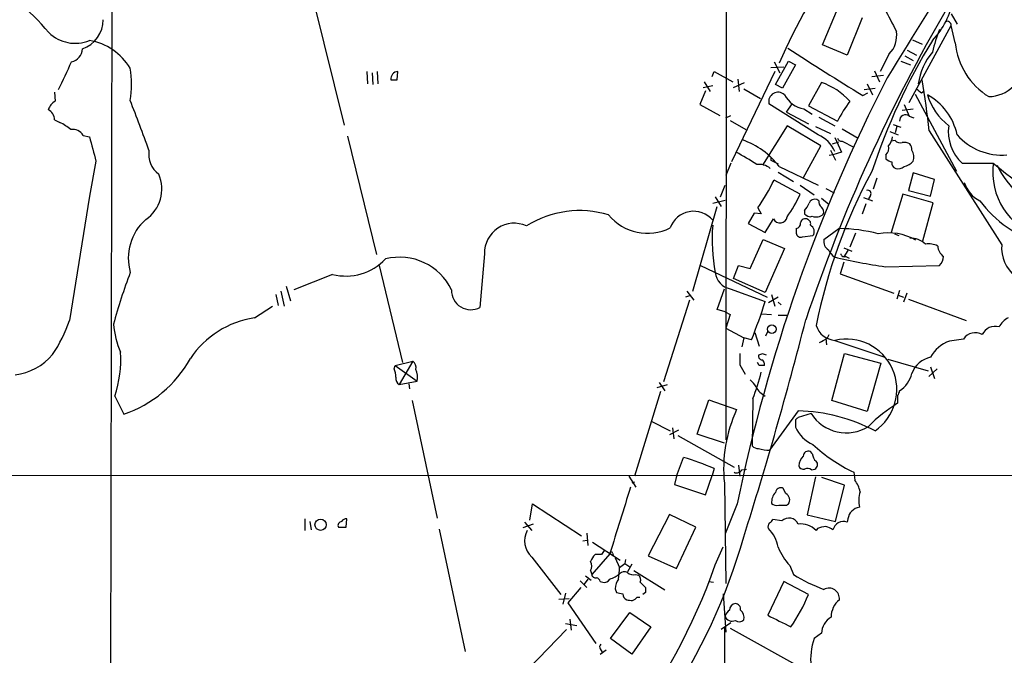
# Model space of a CAD drawing. Extents: x 8 to 1022, y 4 to 821.
# Drawn here: x 98 to 227, y 396 to 479 of the extents above; entities that cross this region are included whole.
import ezdxf

# ---------------------------------------------------------------- set-up
doc = ezdxf.new("R2010")
doc.units = 0
doc.header["$MEASUREMENT"] = 0
doc.layers.add('MAIN', color=5, linetype='CONTINUOUS')

msp = doc.modelspace()

# ---------------------------------------------------------------- linework, layer by layer
at = {"layer": 'MAIN'}
for p, q in [((191.0927, 649.1393), (190.8387, 423.7567)), ((110.6593, 599.694), (110.1513, 329.6073)), ((136.906, 480.9913), (140.8853, 464.9893)), ((203.5387, 475.488), (205.5707, 480.3987)), ((208.7033, 479.044), (206.756, 474.1333)), ((220.3873, 479.552), (221.1493, 478.1973)), ((214.884, 467.9527), (220.3873, 478.028)), ((220.8953, 475.742), (220.3873, 478.028)), ((215.3073, 476.1653), (216.5773, 475.5727)), ((206.756, 474.1333), (203.5387, 475.488)), ((214.63, 474.8107), (215.8153, 474.1333)), ((197.1887, 473.2867), (197.9507, 471.8473)), ((197.358, 470.3233), (199.0513, 473.3713)), ((199.0513, 473.3713), (199.9827, 472.8633)), ((212.2593, 474.3027), (211.074, 472.0167)), ((213.7833, 473.3713), (215.0533, 472.8633)), ((214.2913, 474.0487), (215.392, 473.456)), ((143.8487, 472.0167), (143.9333, 470.408)), ((145.2033, 472.0167), (145.288, 470.408)), ((147.828, 470.916), (147.9127, 472.0167)), ((189.0607, 471.3393), (189.3147, 472.0167)), ((189.3147, 472.0167), (191.77, 470.662)), ((197.2733, 472.0167), (191.6007, 460.1633)), ((196.7653, 472.5247), (198.4587, 472.6093)), ((199.9827, 472.8633), (198.2893, 469.8153)), ((210.312, 472.1013), (210.9893, 470.662)), ((144.526, 471.8473), (144.6107, 470.3233)), ((188.0447, 470.662), (188.8067, 469.392)), ((192.4473, 471.0007), (192.6167, 469.392)), ((209.9733, 471.3393), (211.4973, 471.5087)), ((188.214, 469.4767), (187.452, 467.6987)), ((187.8753, 469.9), (189.1453, 470.154)), ((191.8547, 469.9), (193.294, 470.5773)), ((193.2093, 469.7307), (195.4107, 468.4607)), ((198.2893, 469.8153), (197.358, 470.3233)), ((203.3693, 470.5773), (201.676, 467.5293)), ((208.9573, 469.646), (210.3967, 469.8153)), ((209.3807, 470.408), (210.058, 468.9687)), ((216.4927, 469.2227), (216.8313, 469.4767)), ((102.9547, 469.3073), (103.0393, 468.122)), ((208.788, 468.884), (209.4653, 469.2227)), ((215.646, 469.0533), (221.0647, 458.978)), ((187.452, 467.6987), (190.0767, 466.2593)), ((202.946, 463.7193), (196.5113, 467.7833)), ((198.7973, 466.6827), (199.5593, 467.7833)), ((201.0833, 467.106), (202.184, 466.4287)), ((201.676, 467.5293), (205.486, 465.4973)), ((213.9527, 466.9367), (215.392, 467.106)), ((214.2067, 467.6987), (214.884, 466.1747)), ((102.9547, 465.6667), (103.632, 465.328)), ((190.8387, 465.9207), (191.516, 466.2593)), ((191.4313, 465.582), (193.4633, 464.3967)), ((198.7973, 466.6827), (201.676, 465.1587)), ((203.0307, 466.0053), (205.1473, 464.9047)), ((214.884, 466.1747), (215.4767, 465.9207)), ((198.882, 464.9047), (195.6647, 459.74)), ((203.2847, 462.28), (198.882, 464.9047)), ((202.6073, 464.82), (204.5547, 463.8887)), ((206.0787, 464.4813), (208.1953, 463.296)), ((212.7673, 465.074), (213.7833, 464.7353)), ((213.2753, 464.82), (213.0213, 463.9733)), ((217.5087, 464.2273), (226.9913, 449.326)), ((106.68, 463.6347), (107.5267, 463.4653)), ((141.3087, 463.55), (145.1187, 448.056)), ((205.1473, 463.3807), (205.994, 461.4333)), ((212.344, 464.1427), (213.4447, 463.7193)), ((213.0213, 462.9573), (212.5133, 462.8727)), ((200.9987, 458.0467), (203.2847, 462.28)), ((204.5547, 461.6873), (205.232, 460.4173)), ((204.8087, 462.534), (205.6553, 462.788)), ((206.0787, 462.8727), (207.6027, 462.1107)), ((196.7653, 460.4173), (197.6967, 459.9093)), ((204.8933, 461.0947), (204.3853, 461.01)), ((205.994, 461.4333), (204.8933, 461.0947)), ((211.836, 461.0947), (211.836, 460.5867)), ((108.3733, 460.248), (107.5267, 455.676)), ((191.516, 459.994), (190.8387, 458.3853)), ((197.866, 459.5707), (202.946, 457.1153)), ((221.8267, 459.994), (225.8907, 459.994)), ((200.5753, 455.93), (197.1887, 457.7927)), ((197.6967, 458.8087), (199.7287, 457.6233)), ((210.6507, 458.0467), (210.1427, 456.6073)), ((215.392, 458.724), (214.7993, 456.438)), ((218.186, 457.8773), (215.392, 458.724)), ((217.678, 455.676), (218.186, 457.8773)), ((190.1613, 455.5913), (190.754, 457.1153)), ((200.5753, 457.1153), (202.438, 455.8453)), ((203.962, 456.692), (205.0627, 456.0993)), ((107.5267, 455.676), (104.902, 439.42)), ((189.484, 455.5913), (190.246, 454.3213)), ((203.0307, 455.0833), (202.7767, 455.2527)), ((203.3693, 455.422), (204.3853, 454.5753)), ((208.8727, 455.5067), (210.058, 455.0833)), ((209.804, 455.7607), (209.55, 455.3373)), ((214.0373, 455.93), (212.5133, 450.9347)), ((218.0167, 454.8293), (214.0373, 455.93)), ((214.7993, 456.438), (217.678, 455.676)), ((186.5207, 443.23), (189.738, 454.3213)), ((189.1453, 454.7447), (190.754, 455.168)), ((195.072, 454.152), (195.4953, 453.39)), ((209.2113, 454.66), (208.7033, 453.3053)), ((216.662, 449.834), (218.0167, 454.8293)), ((194.564, 453.4747), (193.802, 452.12)), ((195.4953, 453.39), (194.564, 453.4747)), ((196.0033, 450.9347), (197.104, 452.7127)), ((201.168, 453.8133), (201.168, 453.39)), ((193.802, 452.12), (196.0033, 450.9347)), ((200.0673, 451.4427), (200.0673, 450.85)), ((203.708, 450.0033), (205.6553, 451.4427)), ((200.914, 450.342), (202.2687, 450.5113)), ((207.8567, 450.85), (207.0947, 448.9873)), ((212.9367, 450.7653), (213.5293, 450.5113)), ((194.056, 446.1933), (195.7493, 450.0033)), ((195.7493, 450.0033), (198.5433, 448.818)), ((198.5433, 448.818), (196.0033, 443.0607)), ((206.3327, 448.9027), (207.3487, 448.4793)), ((159.258, 448.1407), (158.6653, 441.1133)), ((206.8407, 448.564), (206.3327, 447.7173)), ((206.5867, 447.802), (207.01, 447.548)), ((145.4573, 446.6167), (148.5053, 433.9167)), ((187.5367, 446.6167), (196.2573, 442.468)), ((191.8547, 444.9233), (192.532, 446.6167)), ((192.532, 446.6167), (194.056, 446.1933)), ((206.3327, 447.04), (205.8247, 445.516)), ((211.7513, 446.4473), (218.8633, 446.6167)), ((139.3613, 445.4313), (134.2813, 443.3993)), ((196.0033, 443.0607), (191.8547, 444.9233)), ((205.8247, 445.516), (212.852, 442.976)), ((133.2653, 443.9073), (133.858, 441.96)), ((131.9107, 442.8067), (132.2493, 441.3673)), ((132.588, 443.23), (133.0113, 441.2827)), ((186.0973, 442.6373), (185.5893, 442.468)), ((185.7587, 443.23), (186.69, 442.0447)), ((189.738, 440.8593), (190.6693, 443.5687)), ((191.4313, 443.5687), (196.0033, 441.8753)), ((197.6967, 442.468), (196.4267, 441.706)), ((196.85, 442.8067), (197.2733, 441.2827)), ((213.614, 443.3147), (213.2753, 442.214)), ((213.4447, 442.722), (214.122, 442.468)), ((214.5453, 442.976), (214.122, 441.7907)), ((129.1167, 439.7587), (131.4873, 441.2827)), ((186.0973, 442.0447), (182.7107, 431.3767)), ((197.6967, 441.7907), (198.12, 441.452)), ((214.7993, 442.214), (222.3347, 439.42)), ((190.754, 440.5207), (189.738, 440.8593)), ((190.754, 440.5207), (191.4313, 440.182)), ((191.4313, 440.182), (190.8387, 438.404)), ((195.58, 440.2667), (196.85, 440.182)), ((197.6967, 440.0973), (198.9667, 440.0973)), ((190.8387, 438.404), (193.2093, 437.134)), ((193.2093, 437.134), (192.9553, 435.9487)), ((194.2253, 436.88), (193.2093, 437.134)), ((194.6487, 437.8113), (195.2413, 436.0333)), ((196.088, 437.388), (196.342, 437.9807)), ((204.1313, 437.0493), (204.3853, 437.5573)), ((203.962, 437.0493), (204.0467, 436.2027)), ((205.1473, 436.7953), (211.6667, 434.594)), ((221.996, 436.9647), (220.1333, 436.7107)), ((195.6647, 435.0173), (195.1567, 434.848)), ((204.724, 428.9213), (206.4173, 435.102)), ((206.4173, 435.102), (211.1587, 433.832)), ((147.4047, 433.07), (147.574, 433.4933)), ((147.574, 433.4933), (149.86, 434.086)), ((147.574, 433.4933), (150.4527, 431.4613)), ((149.86, 434.086), (148.082, 431.038)), ((192.7013, 433.578), (193.3787, 432.3927)), ((195.2413, 433.4933), (194.9873, 433.9167)), ((211.1587, 433.832), (209.3807, 427.482)), ((212.09, 434.34), (217.3393, 432.816)), ((217.678, 433.324), (218.186, 431.8)), ((218.5247, 433.07), (217.424, 432.054)), ((148.082, 431.038), (150.4527, 431.4613)), ((149.352, 431.1227), (149.4367, 430.4453)), ((181.864, 430.6147), (183.2187, 431.038)), ((182.118, 431.292), (182.88, 430.1913)), ((110.8287, 429.514), (112.014, 427.1433)), ((182.2873, 430.1067), (178.9007, 419.0153)), ((213.36, 429.5987), (213.36, 428.5827)), ((149.7753, 428.9213), (153.0773, 413.512)), ((187.1133, 424.5187), (188.6373, 429.006)), ((188.6373, 429.006), (192.278, 427.736)), ((194.3947, 429.1753), (194.31, 422.9947)), ((209.3807, 427.482), (204.724, 428.9213)), ((200.3213, 427.5667), (196.596, 422.402)), ((202.0147, 427.228), (200.3213, 426.72)), ((181.102, 426.212), (183.5573, 424.942)), ((199.9827, 426.3813), (199.9827, 425.45)), ((184.658, 425.0267), (183.4727, 424.434)), ((183.896, 425.3653), (184.0653, 423.926)), ((184.5733, 424.3493), (191.9393, 420.2007)), ((190.6693, 423.3333), (187.1133, 424.5187)), ((202.184, 421.9787), (201.93, 422.2327)), ((184.404, 419.0153), (185.3353, 421.4707)), ((192.532, 420.4547), (192.7013, 419.0153)), ((30.0567, 419.1847), (262.128, 419.1)), ((188.214, 416.56), (189.0607, 419.1)), ((189.3147, 420.0313), (189.0607, 419.1)), ((192.9553, 419.862), (193.548, 419.9467)), ((202.0993, 419.862), (202.5227, 419.9467)), ((207.6027, 419.5233), (207.772, 418.5073)), ((178.1387, 419.0153), (179.07, 417.576)), ((178.9007, 418.2533), (178.562, 418.084)), ((184.404, 419.0153), (184.15, 417.9147)), ((184.15, 417.9147), (188.214, 416.56)), ((190.6693, 418.084), (190.8387, 404.9607)), ((202.6073, 418.9307), (201.5067, 413.9353)), ((206.4173, 417.83), (203.454, 418.846)), ((205.232, 413.0887), (206.4173, 417.83)), ((198.7127, 416.7293), (198.374, 417.4067)), ((165.1847, 413.258), (165.5233, 415.3747)), ((165.5233, 415.3747), (171.958, 411.226)), ((192.3627, 415.3747), (190.754, 411.48)), ((198.7973, 415.2053), (199.0513, 415.3747)), ((183.4727, 414.02), (180.6787, 408.6013)), ((186.944, 412.3267), (183.4727, 414.02)), ((201.5067, 413.9353), (205.232, 413.0887)), ((135.7207, 413.4273), (135.7207, 411.9033)), ((136.398, 413.0887), (136.5673, 411.988)), ((141.1393, 412.3267), (141.224, 413.4273)), ((165.608, 412.75), (164.2533, 412.242)), ((164.5073, 413.004), (165.4387, 411.9033)), ((198.2047, 413.1733), (197.0193, 413.3427)), ((206.8407, 413.4273), (206.756, 413.004)), ((140.1233, 412.3267), (141.1393, 412.3267)), ((153.3313, 412.0727), (156.718, 396.0707)), ((172.6353, 411.5647), (172.8047, 409.956)), ((184.404, 406.908), (186.944, 412.3267)), ((202.8613, 412.1573), (202.692, 411.9033)), ((172.1273, 410.5487), (172.72, 410.6333)), ((173.3973, 410.3793), (177.038, 408.0087)), ((175.6833, 408.8553), (173.3127, 406.146)), ((174.5827, 408.7707), (173.736, 408.7707)), ((176.022, 408.94), (176.1067, 408.686)), ((189.484, 407.416), (190.5, 409.7867)), ((165.4387, 408.432), (169.2487, 403.5213)), ((176.3607, 408.3473), (176.9533, 407.0773)), ((176.9533, 407.0773), (177.6307, 407.5853)), ((177.7153, 408.0933), (177.6307, 407.5853)), ((177.6307, 407.5853), (178.308, 407.162)), ((178.562, 407.5007), (177.9693, 406.4847)), ((180.6787, 408.6013), (184.404, 406.908)), ((173.1433, 406.654), (173.3127, 406.146)), ((178.816, 406.654), (182.88, 404.114)), ((199.2207, 407.3313), (199.7287, 406.146)), ((171.7887, 405.2993), (172.6353, 404.4527)), ((172.8047, 405.5533), (172.2967, 404.876)), ((172.466, 405.9767), (173.228, 405.384)), ((174.4133, 405.2147), (174.752, 405.13)), ((179.07, 406.146), (179.4087, 406.0613)), ((179.6627, 405.13), (180.34, 404.4527)), ((188.6373, 405.2147), (189.23, 405.13)), ((198.4587, 405.2147), (196.342, 400.812)), ((201.676, 403.5213), (198.4587, 405.2147)), ((169.8413, 403.6907), (169.5027, 402.2513)), ((171.8733, 404.4527), (170.18, 402.4207)), ((176.3607, 404.2833), (176.53, 403.7753)), ((180.34, 403.7753), (180.0013, 403.5213)), ((190.5, 403.606), (190.8387, 398.6107)), ((168.9947, 402.9287), (170.3493, 403.0133)), ((170.18, 402.4207), (173.8207, 397.0867)), ((179.2393, 403.1827), (179.578, 403.1827)), ((175.768, 397.764), (178.308, 401.1507)), ((178.308, 401.1507), (181.0173, 399.288)), ((170.434, 400.304), (170.6033, 398.8647)), ((191.516, 399.796), (190.246, 398.9493)), ((170.0107, 398.9493), (162.56, 391.2447)), ((169.8413, 399.7113), (171.3653, 399.4573)), ((181.0173, 399.288), (178.562, 395.732)), ((190.6693, 399.2033), (190.754, 357.9707)), ((191.4313, 399.1187), (201.168, 393.7)), ((178.562, 395.732), (175.768, 397.764)), ((203.3693, 398.4413), (202.438, 397.764)), ((174.4133, 396.4093), (174.6673, 395.986)), ((175.1753, 396.24), (174.4133, 395.6473))]:
    msp.add_line(p, q, dxfattribs=at)
for centre, radius in [((196.8934, 438.2683), 0.5646), ((137.7935, 412.6617), 0.7369)]:
    msp.add_circle(centre, radius, dxfattribs=at)
for centre, radius, start, end in [((2645.2421, -1013.9976), 2850.6778, 147.8005769, 148.6014837), ((268.5394, 442.4344), 77.0466, 144.270909, 156.531895), ((85.6111, 463.8364), 21.2317, 38.649314, 69.981249), ((1714.437, 1263.4401), 1694.6416, 207.4110101, 207.6401948), ((210.5096, 483.1785), 10.2699, 316.280638, 350.589499), ((411.2821, 368.963), 221.479, 149.791815, 161.427591), ((105.3603, 478.7266), 3.9449, 288.243884, 0.92086), ((219.837, 478.0281), 0.5503, 359.989588, 112.627074), ((209.8525, 476.6872), 3.388, 315.266668, 9.836541), ((232.9466, 471.4659), 15.3294, 156.738198, 168.367981), ((105.6333, 480.65), 4.9461, 225.923187, 292.507855), ((106.1268, 468.3019), 7.9038, 31.571457, 79.798052), ((288.1443, 433.1322), 82.3064, 148.546091, 161.760465), ((104.8653, 474.9921), 1.73, 279.673578, 359.599267), ((392.0047, 770.9139), 353.2569, 236.876041, 238.758256), ((223.9535, 469.3606), 7.9535, 139.208286, 172.432682), ((230.2285, 476.6966), 9.3819, 185.839907, 238.295957), ((61.2236, 491.5056), 47.5603, 332.637509, 337.476066), ((99.7138, 470.3234), 13.3162, 350.853658, 9.145918), ((147.9974, 471.0006), 1.0196, 94.765042, 184.759442), ((147.4047, 682.5658), 211.6502, 269.885381, 270.114592), ((402.877, 372.6189), 214.8123, 152.691735, 168.519294), ((55.4524, 445.0702), 163.1847, 6.741797, 9.113095), ((200.5915, 462.3086), 8.7228, 41.794458, 71.43066), ((343.1539, 638.8266), 211.6803, 233.018223, 233.247406), ((225.2051, 473.4332), 4.7195, 271.12792, 314.539007), ((104.1145, 466.268), 2.1432, 120.110958, 159.422365), ((-115.4565, 378.4971), 245.3091, 19.823511, 21.450684), ((197.7039, 468.0733), 1.2274, 46.848887, 193.667139), ((201.7714, 470.7075), 3.6666, 208.308905, 259.183467), ((223.6066, 456.1964), 20.3682, 144.161574, 152.829581), ((224.931, 471.2538), 8.0092, 196.577346, 232.440611), ((213.4586, 462.0829), 7.8629, 12.012055, 61.132317), ((101.4761, 465.6844), 1.4787, 359.314157, 64.701742), ((214.3908, 465.5702), 0.7802, 50.789652, 185.361309), ((100.9601, 459.6207), 6.3018, 49.277998, 64.91313), ((105.3422, 462.8894), 1.5315, 29.122559, 100.18873), ((225.54, 464.1157), 5.5477, 171.823597, 227.983847), ((912.2854, 673.5094), 831.7182, 194.6280096, 194.8571894), ((189.5948, 453.162), 10.4635, 37.769279, 70.776109), ((201.2948, 459.8668), 4.1914, 23.200206, 66.799794), ((205.994, 463.3807), 0.515, 189.46598, 279.46598), ((210.7682, 463.5843), 1.9182, 317.159088, 356.443229), ((213.6988, 463.607), 0.9387, 223.800038, 285.69303), ((227.0174, 468.886), 7.8185, 221.363027, 274.77843), ((118.5687, 461.1823), 3.2917, 171.174964, 232.963004), ((211.1164, 461.9414), 1.1111, 310.360804, 17.741921), ((214.2068, 461.0948), 1.6284, 62.103644, 98.977017), ((213.7189, 461.6976), 1.5038, 359.607569, 33.79151), ((213.7436, 460.7837), 1.7333, 341.996782, 31.42126), ((178.9165, 435.9848), 28.7037, 56.155582, 62.448389), ((196.4509, 460.5746), 0.3515, 333.420372, 93.947429), ((213.0032, 461.7899), 1.6763, 225.870102, 256.011837), ((195.2288, 457.6005), 2.248, 49.76888, 98.340966), ((213.324, 460.0233), 0.7394, 169.085205, 252.853977), ((213.4448, 460.3606), 1.0975, 252.019049, 313.966292), ((213.7832, 461.6877), 2.1589, 281.312535, 318.174938), ((234.6925, 458.8253), 8.8791, 172.436528, 252.829712), ((286.7484, 534.0054), 95.8193, 230.570405, 240.412435), ((236.8509, 464.6179), 11.5344, 205.017824, 229.513629), ((112.1763, 456.6093), 4.8198, 304.305316, 23.805336), ((163.0664, 475.1957), 38.304, 326.675058, 332.977583), ((272.4688, 424.9201), 71.1327, 151.47104, 168.794926), ((226.0324, 458.7849), 4.1698, 198.613101, 242.588133), ((186.2739, 462.1367), 15.5902, 323.971222, 336.539519), ((202.5298, 454.4765), 0.8145, 72.354751, 160.775352), ((209.4371, 456.0147), 0.4462, 325.305659, 108.434949), ((199.2916, 455.6616), 2.6338, 315.432244, 339.627527), ((204.0165, 454.9865), 0.9905, 174.391856, 229.200438), ((202.8756, 453.6017), 0.8043, 338.375849, 52.135637), ((237.0064, 464.8268), 16.1612, 217.07758, 252.534751), ((119.3849, 447.5445), 6.7839, 131.466469, 195.905952), ((171.7057, 440.7873), 13.0036, 72.970386, 122.278703), ((180.5951, 457.4062), 6.583, 219.479613, 296.742154), ((186.6431, 450.4301), 3.2752, 40.182323, 160.426435), ((197.9545, 453.109), 0.9383, 204.983693, 351.277514), ((201.2526, 452.137), 0.5965, 55.40144, 173.482652), ((201.8878, 453.8558), 0.8574, 212.907883, 290.212647), ((201.4197, 452.0955), 0.5595, 335.784861, 72.138281), ((202.6929, 454.3723), 1.4156, 248.931397, 311.087696), ((163.1383, 448.2548), 3.8821, 65.286709, 181.684294), ((210.7962, 449.9528), 21.7353, 174.950127, 191.323012), ((199.9193, 452.1693), 0.7415, 281.51299, 2.736234), ((201.5188, 451.0435), 0.9196, 324.636883, 63.437735), ((205.4081, 429.5309), 21.9132, 75.701725, 89.35364), ((200.6971, 450.94), 0.6362, 188.13265, 289.936166), ((212.1232, 443.6592), 7.2246, 60.044121, 100.392095), ((215.0555, 447.3138), 2.8602, 47.149302, 91.739042), ((204.9827, 449.7541), 1.2989, 168.938362, 238.326608), ((217.4239, 446.8704), 2.5753, 62.59418, 99.458299), ((220.4422, 449.296), 1.8382, 184.346112, 234.367026), ((231.8617, 448.9579), 4.8843, 175.677859, 230.718022), ((141.0765, 452.4475), 7.2228, 256.262739, 316.364849), ((148.1364, 440.1495), 7.5399, 25.531888, 104.065364), ((207.0113, 450.0889), 3.0695, 207.982668, 230.592127), ((223.0057, 523.9679), 78.3333, 256.758282, 261.739542), ((206.375, 448.2253), 0.4733, 190.296185, 296.570465), ((217.4589, 447.9201), 1.916, 317.136122, 356.466195), ((186.5717, 417.984), 78.7444, 159.403299, 164.587204), ((191.8686, 445.9251), 2.3966, 185.742469, 259.48667), ((157.466, 443.3374), 2.5268, 178.596239, 298.334849), ((133.9794, 461.1377), 64.9462, 338.068074, 342.747079), ((131.0364, 427.4892), 12.4188, 98.892468, 146.050046), ((229.2773, 437.1342), 2.9933, 118.74077, 151.263507), ((86.1517, 445.8346), 19.8172, 326.624511, 341.113848), ((122.096, 439.8984), 11.4792, 184.929485, 203.771278), ((-319.0002, 572.7875), 537.1363, 342.476422, 345.632769), ((205.35, 439.5724), 2.7845, 197.335858, 265.825395), ((226.1446, 436.7812), 1.8627, 74.170793, 155.376319), ((223.5358, 435.9678), 1.8343, 60.059465, 147.080102), ((76.6333, 690.7753), 283.9588, 296.450451, 296.679652), ((206.6631, 430.3776), 6.5943, 304.484359, 103.289177), ((221.6809, 432.4332), 4.5489, 109.89013, 151.639443), ((96.8505, 439.972), 7.7214, 276.988799, 319.25874), ((96.8145, 434.2979), 14.8082, 341.152101, 3.768983), ((573.701, 434.34), 381.0005, 179.885409, 180.114592), ((195.5988, 434.7162), 0.4613, 163.399492, 267.664214), ((153.5962, 307.9402), 133.8594, 71.45383, 71.683027), ((218.3656, 431.3141), 3.3512, 101.840052, 159.690283), ((107.0794, 441.9163), 15.5754, 288.470778, 331.249852), ((149.1751, 433.1909), 1.1271, 349.48964, 52.578016), ((195.58, 264.1434), 169.3502, 89.885409, 90.114591), ((195.2158, 433.6371), 0.7175, 348.437913, 59.496397), ((144.5033, 431.8208), 3.1589, 2.694476, 23.294332), ((147.7005, 431.9268), 2.7913, 350.399996, 22.285121), ((165.2641, 440.3213), 31.1901, 339.062064, 345.755603), ((211.5085, 433.382), 3.8228, 303.420283, 346.310548), ((148.4911, 431.7858), 0.8524, 167.56816, 241.318192), ((192.1074, 429.2591), 3.0695, 27.982668, 50.592127), ((197.2746, 431.9706), 2.7661, 207.36174, 242.63826), ((212.657, 430.2507), 0.9588, 317.155503, 356.448267), ((225.3564, 409.6819), 22.3865, 122.403431, 134.916027), ((208.9653, 419.9947), 18.3955, 155.113241, 185.96194), ((199.7949, 404.8956), 22.6772, 62.127292, 88.669889), ((206.6399, 430.1974), 5.4963, 212.700652, 301.96925), ((284.8394, 341.8882), 119.7487, 134.893867, 135.123016), ((204.1055, 427.2868), 4.5135, 204.014046, 245.985954), ((195.0598, 423.6415), 0.9902, 220.782042, 275.615598), ((217.0252, 439.056), 21.6866, 227.121788, 244.247516), ((196.4848, 425.9767), 3.5764, 248.201268, 271.781754), ((201.6618, 421.626), 0.6633, 66.151522, 178.790497), ((203.6515, 422.0775), 1.4709, 183.851648, 229.281668), ((173.291, 381.9522), 41.3132, 67.178623, 73.050024), ((202.2766, 420.2703), 1.8733, 133.014184, 176.949113), ((201.0087, 420.5575), 0.6312, 197.280921, 284.617437), ((202.2465, 420.5148), 0.6317, 295.928187, 45.153917), ((192.278, 420.2005), 0.7572, 243.428181, 333.445101), ((201.5639, 419.1371), 0.9012, 53.550995, 116.058953), ((204.0486, 415.9401), 4.5226, 13.335983, 34.585384), ((627.5974, 273.2331), 471.826, 162.186235, 163.295176), ((198.7687, 415.5915), 1.9232, 137.180819, 183.941497), ((198.0354, 416.8139), 0.6827, 60.265529, 172.864574), ((198.3014, 415.9069), 0.9196, 324.636883, 63.429376), ((212.414, 415.8005), 4.1374, 163.388433, 191.844153), ((197.5275, 416.1089), 0.9386, 223.795632, 285.688804), ((198.2893, 669.2051), 254.0003, 269.885409, 270.114592), ((208.6187, 413.1733), 1.7961, 98.130102, 171.869898), ((140.5988, 412.5611), 0.5302, 95.63962, 206.241213), ((141.1394, 412.7498), 0.6828, 82.88227, 150.239505), ((197.0828, 412.4113), 0.7036, 133.779165, 201.16322), ((196.2994, 413.6391), 0.7785, 292.394546, 337.621867), ((199.1161, 412.2272), 1.3137, 23.450569, 133.929781), ((200.66, 409.9562), 2.8143, 43.777695, 96.912391), ((206.2655, 411.6877), 1.4047, 69.562825, 167.655683), ((167.3967, 410.5526), 2.8863, 152.09695, 227.28298), ((193.7275, 409.2051), 4.0001, 7.135676, 47.563287), ((204.1091, 409.2618), 3.1529, 92.674103, 113.313364), ((203.4759, 410.1057), 2.3563, 53.019707, 78.094435), ((117.714, 432.6124), 78.5124, 308.61161, 344.064698), ((175.6124, 406.9224), 2.6338, 135.432244, 159.627527), ((301.7519, 324.3748), 152.6259, 146.200557, 146.42974), ((175.8527, 408.9399), 0.1694, 0.033843, 179.966177), ((205.544, 413.0715), 8.5401, 203.23788, 222.232711), ((172.1913, 407.2467), 1.1214, 328.094266, 31.901396), ((115.6404, 433.2401), 78.2289, 303.440455, 340.724582), ((174.3235, 409.6318), 4.2992, 288.438742, 307.711928), ((146.1337, 409.7296), 30.9335, 352.240865, 355.081309), ((177.5777, 405.6166), 0.8758, 63.4408, 135.47649), ((178.7737, 407.3739), 1.2631, 230.444741, 283.566481), ((173.7736, 406.1648), 0.4613, 182.335786, 286.588605), ((173.8205, 405.1299), 0.5988, 8.140927, 81.859073), ((174.9355, 405.9624), 0.8524, 257.56816, 331.318192), ((179.1126, 404.0716), 2.76, 147.531196, 175.600976), ((178.9148, 405.4263), 0.8045, 338.38772, 52.124392), ((210.2365, 422.5791), 19.5054, 237.403974, 250.445565), ((219.2841, 615.3943), 215.8947, 258.578089, 258.807241), ((178.0843, 403.5274), 0.712, 173.661586, 253.718549), ((349.6899, 404.114), 169.3502, 179.885409, 180.114592), ((204.358, 402.9724), 1.3879, 354.691954, 117.925815), ((178.4773, 404.7054), 1.9535, 252.340475, 274.974823), ((178.3077, 403.8602), 1.1519, 287.115163, 323.973724), ((192.2008, 401.4869), 0.8541, 96.190544, 179.839001), ((192.0593, 401.6022), 0.7355, 351.169134, 86.148614), ((180.8502, 412.0334), 22.4982, 325.492972, 337.768762), ((207.6127, 400.5343), 2.9735, 129.035068, 179.543324), ((192.5731, 399.9239), 1.9886, 128.076638, 156.171495), ((192.0183, 400.5279), 1.2303, 345.473559, 51.391831), ((191.6745, 400.9868), 0.9563, 195.743781, 297.001781), ((192.6129, 400.7772), 0.8167, 231.877054, 316.910309), ((578.8757, 1162.0693), 851.9652, 243.3203574, 243.5495344), ((206.1211, 398.2296), 2.7599, 122.472785, 175.600817), ((210.236, 395.0124), 8.2692, 160.564116, 186.172316), ((174.752, 396.6633), 0.4234, 126.867191, 216.867191)]:
    msp.add_arc(centre, radius, start, end, dxfattribs=at)

doc.saveas('drawing.dxf')
